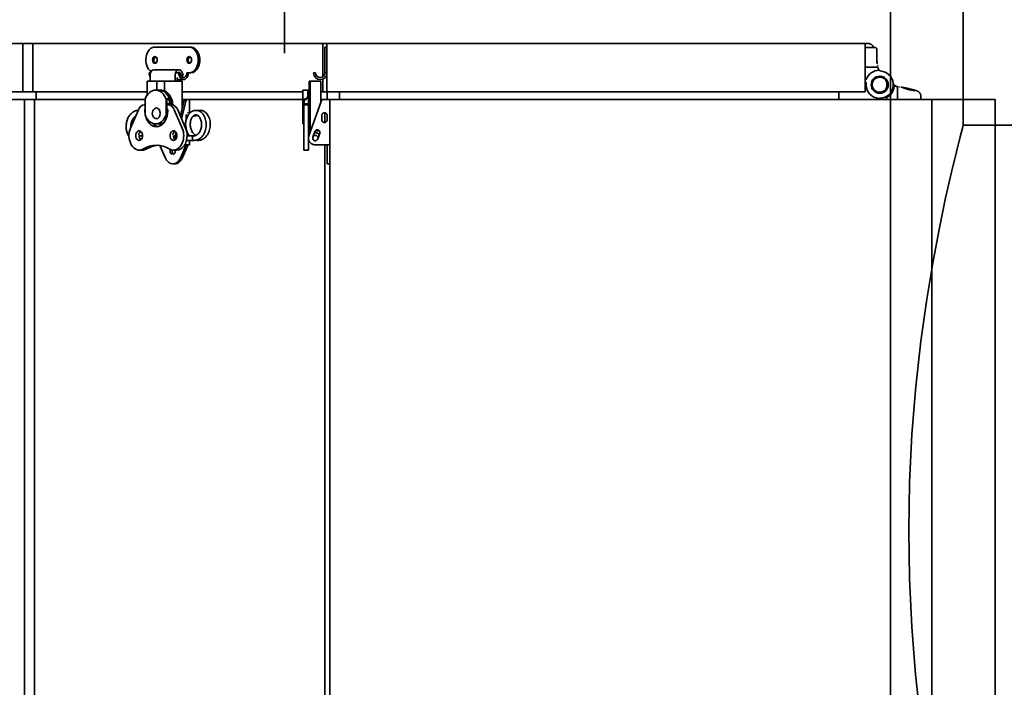
# Model space of a CAD drawing. Units: inches. Extents: x 721 to 1496, y 697 to 1287.
# Drawn here: x 937 to 956, y 973 to 985 of the extents above; entities that cross this region are included whole.
import ezdxf

# ---------------------------------------------------------------- set-up
doc = ezdxf.new("R2010")
doc.units = ezdxf.units.IN
doc.header["$LTSCALE"] = 15
doc.header["$MEASUREMENT"] = 0
doc.layers.add('Visible Edges(ANSI)', color=7, linetype='Continuous', lineweight=35)

msp = doc.modelspace()

# ---------------------------------------------------------------- linework, layer by layer
at = {"layer": 'Visible Edges(ANSI)'}
for p, q in [((942.228, 984.781), (942.228, 997.386)), ((953.968, 997.386), (953.968, 967.886)), ((955.37, 997.386), (955.37, 983.386)), ((965.221, 983.386), (955.37, 983.386))]:
    msp.add_line(p, q, dxfattribs=at)
at = {"layer": 'Visible Edges(ANSI)', "linetype": 'Continuous'}
for p, q in [((937.353, 984.969), (928.745, 984.969)), ((937.16, 984.031), (937.16, 984.969)), ((937.16, 984.969), (942.972, 984.969)), ((937.353, 984.031), (937.353, 984.969)), ((940.384, 984.899), (939.72, 984.899)), ((940.413, 984.899), (940.384, 984.899)), ((942.972, 984.324), (942.972, 984.969)), ((942.972, 984.969), (943.052, 984.969)), ((942.972, 984.969), (953.473, 984.969)), ((943.012, 984.899), (943.012, 984.399)), ((943.052, 984.899), (943.012, 984.899)), ((943.052, 984.031), (943.052, 984.969)), ((953.473, 984.969), (953.527, 984.969)), ((953.473, 984.031), (953.473, 984.969)), ((953.473, 984.888), (953.663, 984.888)), ((953.703, 984.848), (953.703, 984.599)), ((953.722, 984.512), (953.473, 984.512)), ((953.711, 984.578), (953.71, 984.58)), ((953.718, 984.538), (953.716, 984.547)), ((953.727, 984.486), (953.726, 984.487)), ((953.727, 984.486), (953.726, 984.487)), ((953.729, 984.479), (953.728, 984.482)), ((939.635, 984.399), (939.61, 984.399)), ((939.629, 984.359), (939.629, 984.237)), ((939.7, 984.459), (940.185, 984.459)), ((940.115, 984.237), (940.115, 984.359)), ((940.183, 984.399), (940.125, 984.399)), ((940.15, 984.237), (940.15, 984.31)), ((940.211, 984.399), (940.183, 984.399)), ((940.217, 984.381), (940.213, 984.381)), ((940.239, 984.325), (940.217, 984.381)), ((940.239, 984.325), (940.269, 984.349)), ((940.239, 984.325), (940.239, 984.325)), ((940.27, 984.35), (940.247, 984.408)), ((940.339, 984.399), (940.384, 984.399)), ((940.413, 984.399), (940.384, 984.399)), ((942.832, 984.399), (942.792, 984.399)), ((942.972, 984.031), (942.972, 984.279)), ((943.052, 984.399), (943.012, 984.399)), ((953.767, 984.334), (953.888, 984.265)), ((953.884, 984.275), (953.784, 984.332)), ((939.572, 984.237), (939.593, 984.237)), ((939.572, 983.971), (939.572, 984.237)), ((939.759, 984.237), (939.593, 984.237)), ((939.762, 984.237), (939.759, 984.237)), ((939.759, 984.237), (939.759, 984.064)), ((939.879, 984.237), (939.762, 984.237)), ((939.895, 984.237), (939.879, 984.237)), ((939.895, 984.237), (939.903, 984.237)), ((940.08, 984.237), (939.903, 984.237)), ((939.903, 984.053), (939.903, 984.237)), ((940.08, 984.237), (940.179, 984.237)), ((940.275, 984.269), (940.15, 984.269)), ((940.179, 984.237), (940.224, 984.237)), ((940.224, 984.237), (940.245, 984.237)), ((940.245, 983.694), (940.245, 984.237)), ((942.717, 984.237), (942.705, 984.237)), ((942.705, 984.237), (942.705, 984.056)), ((942.717, 984.237), (942.728, 984.237)), ((942.728, 984.237), (942.798, 984.237)), ((942.728, 984.237), (942.728, 983.252)), ((942.798, 984.237), (942.861, 984.237)), ((942.861, 984.237), (942.93, 984.237)), ((942.931, 984.236), (942.931, 983.824)), ((953.473, 984.272), (953.492, 984.272)), ((953.473, 984.209), (953.492, 984.209)), ((953.473, 984.169), (953.496, 984.125)), ((953.492, 984.209), (953.492, 984.169)), ((953.894, 984.26), (953.893, 984.259)), ((953.895, 984.252), (953.895, 984.087)), ((953.902, 984.091), (953.902, 984.248)), ((954.058, 984.141), (954.099, 984.135)), ((954.099, 984.135), (954.099, 983.886)), ((954.139, 984.128), (954.129, 984.13)), ((928.745, 984.031), (937.353, 984.031)), ((937.16, 984.031), (939.572, 984.031)), ((937.419, 983.886), (937.419, 984.031)), ((939.733, 984.064), (939.803, 984.064)), ((939.82, 984.067), (939.813, 984.067)), ((939.903, 984.053), (939.895, 984.053)), ((939.953, 983.881), (939.973, 983.895)), ((940.245, 984.031), (942.582, 984.031)), ((942.582, 983.889), (942.582, 984.064)), ((942.582, 984.064), (942.681, 984.064)), ((942.681, 983.954), (942.681, 984.064)), ((942.681, 984.031), (942.695, 984.031)), ((942.681, 984.028), (942.695, 984.028)), ((942.681, 983.954), (942.681, 983.939)), ((942.695, 984.067), (942.695, 983.778)), ((942.705, 984.067), (942.695, 984.067)), ((942.728, 984.053), (942.717, 984.053)), ((942.931, 984.031), (942.972, 984.031)), ((942.972, 984.031), (943.052, 984.031)), ((942.972, 984.031), (953.473, 984.031)), ((943.054, 983.886), (943.054, 984.031)), ((943.294, 983.886), (943.294, 984.031)), ((952.963, 983.886), (952.963, 984.031)), ((953.756, 983.906), (953.776, 983.906)), ((953.888, 984.074), (953.767, 984.004)), ((953.784, 984.006), (953.884, 984.064)), ((953.894, 984.079), (953.893, 984.08)), ((954.555, 983.886), (954.555, 983.94)), ((937.391, 983.886), (928.745, 983.886)), ((937.197, 967.886), (937.197, 983.886)), ((939.529, 983.886), (937.197, 983.886)), ((937.391, 967.886), (937.391, 983.886)), ((939.514, 983.778), (939.529, 983.778)), ((939.529, 983.585), (939.529, 983.889)), ((939.952, 983.889), (939.938, 983.889)), ((939.938, 983.889), (939.938, 983.585)), ((939.952, 983.585), (939.952, 983.889)), ((939.953, 983.881), (939.952, 983.88)), ((940.001, 983.797), (939.952, 983.797)), ((939.952, 983.778), (939.981, 983.778)), ((940.047, 983.778), (939.981, 983.778)), ((940.283, 983.846), (940.213, 983.567)), ((940.235, 983.515), (940.318, 983.846)), ((940.245, 983.886), (940.323, 983.886)), ((940.358, 983.886), (940.323, 983.886)), ((940.358, 983.886), (940.39, 983.886)), ((940.39, 983.632), (940.39, 983.886)), ((942.582, 983.886), (940.39, 983.886)), ((942.602, 983.889), (942.582, 983.889)), ((942.582, 983.889), (942.582, 983.585)), ((942.602, 983.778), (942.602, 983.889)), ((942.602, 983.686), (942.602, 983.778)), ((942.695, 983.778), (942.602, 983.778)), ((942.613, 983.889), (942.613, 983.889)), ((942.613, 983.816), (942.613, 983.875)), ((942.613, 983.816), (942.613, 983.797)), ((942.613, 983.782), (942.613, 983.797)), ((942.695, 983.797), (942.613, 983.797)), ((942.613, 983.782), (942.613, 983.778)), ((942.695, 983.686), (942.695, 983.778)), ((942.702, 983.178), (942.939, 983.846)), ((942.996, 983.886), (942.931, 983.886)), ((942.996, 983.886), (943.106, 983.886)), ((954.765, 983.886), (943.025, 983.886)), ((943.106, 983.886), (943.106, 967.886)), ((954.765, 967.886), (954.765, 983.886)), ((954.765, 983.886), (955.991, 983.886)), ((955.991, 983.886), (955.991, 967.886)), ((939.246, 983.33), (939.399, 983.686)), ((939.529, 983.688), (939.527, 983.688)), ((939.938, 983.585), (939.952, 983.585)), ((939.968, 983.688), (939.952, 983.688)), ((939.952, 983.677), (939.968, 983.677)), ((939.952, 983.594), (939.953, 983.593)), ((939.961, 983.588), (939.953, 983.593)), ((940.096, 983.686), (940.249, 983.33)), ((940.162, 983.686), (940.315, 983.33)), ((940.326, 983.573), (940.326, 983.495)), ((940.337, 983.528), (940.326, 983.526)), ((940.413, 983.638), (940.354, 983.624)), ((940.545, 983.575), (940.456, 983.555)), ((940.557, 983.67), (940.551, 983.668)), ((942.582, 983.41), (942.582, 983.585)), ((942.582, 983.585), (942.602, 983.585)), ((942.602, 983.686), (942.602, 983.33)), ((942.695, 983.686), (942.695, 983.33)), ((942.951, 983.573), (942.951, 983.491)), ((943.01, 983.625), (943.01, 983.439)), ((943.056, 983.573), (943.056, 983.491)), ((939.733, 983.41), (939.803, 983.41)), ((939.837, 983.407), (939.813, 983.407)), ((942.582, 983.41), (942.602, 983.41)), ((942.602, 983.184), (942.602, 983.33)), ((942.728, 983.407), (942.695, 983.407)), ((942.695, 983.184), (942.695, 983.33)), ((939.426, 983.181), (939.415, 983.184)), ((939.415, 983.181), (939.482, 983.181)), ((940.131, 983.242), (940.115, 983.178)), ((940.476, 983.181), (940.343, 983.181)), ((940.477, 983.181), (940.476, 983.181)), ((942.602, 982.903), (942.602, 983.184)), ((942.695, 982.903), (942.695, 983.184)), ((942.817, 983.263), (942.777, 983.152)), ((942.778, 983.136), (942.778, 983.153)), ((942.795, 983.2), (942.795, 983.187)), ((942.795, 983.187), (942.83, 983.187)), ((942.83, 983.237), (942.808, 983.237)), ((942.861, 983.277), (942.825, 983.277)), ((942.861, 983.277), (942.903, 983.277)), ((942.872, 983.118), (942.911, 983.229)), ((939.916, 982.759), (939.824, 982.98)), ((940.312, 982.98), (940.22, 982.759)), ((940.256, 982.759), (940.348, 982.98)), ((940.358, 983.005), (940.298, 983.005)), ((940.476, 983.091), (940.332, 983.091)), ((940.39, 983.005), (940.358, 983.005)), ((940.39, 983.005), (940.39, 983.091)), ((940.476, 983.091), (940.477, 983.091)), ((942.996, 983.005), (942.825, 983.005)), ((943.102, 983.005), (942.996, 983.005)), ((943.01, 983.005), (943.01, 967.886)), ((943.056, 982.98), (943.056, 982.996)), ((943.056, 982.98), (943.056, 982.759)), ((939.416, 982.903), (939.482, 982.903)), ((939.485, 982.92), (939.55, 982.92)), ((940.079, 982.903), (940.145, 982.903)), ((942.602, 982.903), (942.695, 982.903)), ((943.056, 982.636), (943.056, 982.759)), ((940.103, 982.636), (940.068, 982.636)), ((943.106, 982.636), (943.056, 982.636))]:
    msp.add_line(p, q, dxfattribs=at)
at = {"layer": 'Visible Edges(ANSI)', "linetype": 'Continuous', "flags": 128}
for points in [[(953.639, 984.888), (953.631, 984.905), (953.622, 984.921), (953.61, 984.935), (953.595, 984.946), (953.58, 984.956), (953.563, 984.963), (953.545, 984.967), (953.527, 984.969)], [(953.663, 984.888), (953.665, 984.888), (953.667, 984.888), (953.669, 984.888), (953.672, 984.887), (953.674, 984.887), (953.677, 984.886), (953.679, 984.885), (953.682, 984.883), (953.684, 984.882), (953.686, 984.88), (953.689, 984.879), (953.691, 984.877), (953.693, 984.874), (953.695, 984.872), (953.696, 984.87), (953.698, 984.867), (953.699, 984.865), (953.7, 984.862), (953.701, 984.86), (953.702, 984.858), (953.702, 984.855), (953.702, 984.853), (953.703, 984.85), (953.703, 984.848)], [(953.663, 984.888), (953.663, 984.888), (953.663, 984.888), (953.664, 984.888), (953.664, 984.888), (953.664, 984.888), (953.665, 984.888), (953.665, 984.888), (953.665, 984.888), (953.666, 984.888), (953.666, 984.888), (953.666, 984.888), (953.666, 984.888), (953.667, 984.888), (953.667, 984.888), (953.667, 984.888), (953.668, 984.888), (953.668, 984.888), (953.668, 984.888), (953.669, 984.888), (953.669, 984.888), (953.669, 984.888), (953.67, 984.888), (953.67, 984.888), (953.67, 984.887)], [(953.685, 984.881), (953.686, 984.88), (953.688, 984.879), (953.689, 984.878), (953.691, 984.877), (953.692, 984.876), (953.693, 984.874), (953.694, 984.873), (953.695, 984.872), (953.696, 984.87), (953.697, 984.869), (953.698, 984.867), (953.699, 984.866), (953.699, 984.864), (953.7, 984.863), (953.7, 984.861), (953.701, 984.86), (953.701, 984.858), (953.702, 984.857), (953.702, 984.855), (953.702, 984.854), (953.702, 984.852), (953.703, 984.851), (953.703, 984.85), (953.703, 984.848)], [(953.71, 984.58), (953.71, 984.581), (953.71, 984.583), (953.709, 984.585), (953.709, 984.586), (953.709, 984.588), (953.709, 984.59), (953.708, 984.591), (953.708, 984.593), (953.708, 984.595), (953.707, 984.596), (953.707, 984.598), (953.707, 984.6), (953.706, 984.602), (953.706, 984.603), (953.706, 984.605), (953.705, 984.607), (953.705, 984.609), (953.705, 984.61), (953.704, 984.612), (953.704, 984.614), (953.704, 984.616), (953.703, 984.617), (953.703, 984.619), (953.703, 984.621)], [(953.703, 984.611), (953.703, 984.609), (953.703, 984.608), (953.704, 984.607), (953.704, 984.605), (953.705, 984.604), (953.705, 984.602), (953.705, 984.601), (953.706, 984.6), (953.706, 984.598), (953.706, 984.597), (953.707, 984.596), (953.707, 984.594), (953.708, 984.593), (953.708, 984.591), (953.708, 984.59), (953.708, 984.589), (953.709, 984.587), (953.709, 984.586), (953.709, 984.585), (953.71, 984.583), (953.71, 984.582), (953.71, 984.581), (953.71, 984.579), (953.711, 984.578)], [(942.931, 984.236), (942.931, 984.236), (942.931, 984.236), (942.931, 984.236), (942.931, 984.236), (942.931, 984.236), (942.931, 984.236), (942.931, 984.236), (942.931, 984.236), (942.931, 984.236), (942.931, 984.236), (942.931, 984.237), (942.931, 984.237), (942.931, 984.237), (942.931, 984.237), (942.931, 984.237), (942.931, 984.237), (942.931, 984.237), (942.93, 984.237), (942.93, 984.237), (942.93, 984.237), (942.93, 984.237), (942.93, 984.237), (942.93, 984.237), (942.93, 984.237)], [(953.893, 984.259), (953.893, 984.259), (953.893, 984.26), (953.893, 984.26), (953.893, 984.26), (953.892, 984.26), (953.892, 984.26), (953.892, 984.261), (953.892, 984.261), (953.892, 984.261), (953.892, 984.261), (953.891, 984.261), (953.891, 984.262), (953.891, 984.262), (953.89, 984.262), (953.89, 984.263), (953.89, 984.263), (953.89, 984.263), (953.889, 984.263), (953.889, 984.264), (953.889, 984.264), (953.888, 984.264), (953.888, 984.264), (953.888, 984.264), (953.888, 984.265)], [(953.895, 984.252), (953.895, 984.252), (953.895, 984.252), (953.895, 984.253), (953.895, 984.253), (953.895, 984.253), (953.895, 984.254), (953.895, 984.254), (953.895, 984.254), (953.895, 984.255), (953.895, 984.255), (953.894, 984.256), (953.894, 984.256), (953.894, 984.256), (953.894, 984.257), (953.894, 984.257), (953.894, 984.257), (953.894, 984.258), (953.894, 984.258), (953.894, 984.258), (953.894, 984.258), (953.893, 984.259), (953.893, 984.259), (953.893, 984.259), (953.893, 984.259)], [(953.893, 984.08), (953.893, 984.08), (953.893, 984.08), (953.893, 984.08), (953.894, 984.08), (953.894, 984.081), (953.894, 984.081), (953.894, 984.081), (953.894, 984.081), (953.894, 984.082), (953.894, 984.082), (953.894, 984.082), (953.894, 984.083), (953.894, 984.083), (953.895, 984.084), (953.895, 984.084), (953.895, 984.084), (953.895, 984.085), (953.895, 984.085), (953.895, 984.085), (953.895, 984.086), (953.895, 984.086), (953.895, 984.086), (953.895, 984.087), (953.895, 984.087)], [(954.162, 984.124), (954.169, 984.123), (954.176, 984.121), (954.183, 984.12), (954.19, 984.118), (954.198, 984.115), (954.205, 984.113), (954.212, 984.11), (954.22, 984.108), (954.228, 984.105), (954.235, 984.102), (954.243, 984.099), (954.251, 984.096), (954.258, 984.094), (954.266, 984.091), (954.274, 984.088), (954.282, 984.086), (954.289, 984.083), (954.297, 984.081), (954.305, 984.079), (954.312, 984.077), (954.32, 984.075), (954.327, 984.073), (954.335, 984.072), (954.342, 984.071)], [(954.413, 984.069), (954.407, 984.071), (954.4, 984.072), (954.393, 984.074), (954.385, 984.076), (954.377, 984.078), (954.368, 984.081), (954.359, 984.083), (954.348, 984.085), (954.338, 984.088), (954.327, 984.091), (954.315, 984.093), (954.304, 984.096), (954.292, 984.099), (954.28, 984.101), (954.268, 984.104), (954.256, 984.106), (954.244, 984.109), (954.232, 984.111), (954.22, 984.113), (954.209, 984.116), (954.197, 984.118), (954.185, 984.12), (954.174, 984.122), (954.163, 984.124)], [(939.879, 984.056), (939.879, 984.056), (939.88, 984.056), (939.88, 984.056), (939.881, 984.056), (939.882, 984.055), (939.882, 984.055), (939.883, 984.055), (939.884, 984.055), (939.884, 984.055), (939.885, 984.055), (939.886, 984.054), (939.887, 984.054), (939.887, 984.054), (939.888, 984.054), (939.889, 984.054), (939.89, 984.054), (939.89, 984.054), (939.891, 984.054), (939.892, 984.053), (939.892, 984.053), (939.893, 984.053), (939.894, 984.053), (939.894, 984.053), (939.895, 984.053)], [(939.976, 983.954), (939.978, 983.95), (939.98, 983.946), (939.982, 983.942), (939.983, 983.938), (939.984, 983.934), (939.985, 983.93), (939.986, 983.927), (939.986, 983.923), (939.986, 983.919), (939.985, 983.916), (939.984, 983.912), (939.983, 983.909), (939.982, 983.906), (939.98, 983.903), (939.979, 983.901), (939.976, 983.898), (939.974, 983.896), (939.971, 983.894), (939.969, 983.892), (939.966, 983.891), (939.963, 983.89), (939.959, 983.889), (939.956, 983.889), (939.952, 983.889)], [(942.681, 983.954), (942.681, 983.95), (942.68, 983.946), (942.679, 983.942), (942.678, 983.938), (942.677, 983.934), (942.675, 983.93), (942.673, 983.927), (942.671, 983.923), (942.668, 983.919), (942.665, 983.916), (942.662, 983.912), (942.658, 983.909), (942.654, 983.906), (942.65, 983.903), (942.646, 983.901), (942.642, 983.898), (942.637, 983.896), (942.632, 983.894), (942.628, 983.892), (942.623, 983.891), (942.618, 983.89), (942.613, 983.889), (942.607, 983.889), (942.602, 983.889)], [(942.681, 983.939), (942.681, 983.935), (942.68, 983.931), (942.679, 983.927), (942.678, 983.923), (942.677, 983.92), (942.675, 983.916), (942.673, 983.912), (942.671, 983.908), (942.668, 983.905), (942.665, 983.901), (942.662, 983.898), (942.658, 983.894), (942.654, 983.891), (942.65, 983.889), (942.646, 983.886), (942.642, 983.884), (942.637, 983.881), (942.633, 983.879), (942.628, 983.878), (942.623, 983.877), (942.618, 983.875), (942.612, 983.875), (942.607, 983.874), (942.602, 983.874)], [(942.705, 984.056), (942.705, 984.056), (942.705, 984.056), (942.705, 984.056), (942.705, 984.056), (942.706, 984.055), (942.706, 984.055), (942.706, 984.055), (942.707, 984.055), (942.707, 984.055), (942.707, 984.055), (942.708, 984.054), (942.708, 984.054), (942.709, 984.054), (942.71, 984.054), (942.71, 984.054), (942.711, 984.054), (942.711, 984.054), (942.712, 984.054), (942.713, 984.053), (942.714, 984.053), (942.714, 984.053), (942.715, 984.053), (942.716, 984.053), (942.717, 984.053)], [(953.888, 984.074), (953.888, 984.074), (953.888, 984.074), (953.888, 984.075), (953.889, 984.075), (953.889, 984.075), (953.889, 984.075), (953.89, 984.076), (953.89, 984.076), (953.89, 984.076), (953.89, 984.076), (953.891, 984.077), (953.891, 984.077), (953.891, 984.077), (953.892, 984.078), (953.892, 984.078), (953.892, 984.078), (953.892, 984.078), (953.892, 984.078), (953.892, 984.079), (953.893, 984.079), (953.893, 984.079), (953.893, 984.079), (953.893, 984.079), (953.893, 984.08)], [(954.342, 984.071), (954.347, 984.07), (954.352, 984.069), (954.358, 984.068), (954.363, 984.068), (954.367, 984.067), (954.372, 984.066), (954.377, 984.065), (954.381, 984.065), (954.385, 984.064), (954.39, 984.063), (954.393, 984.063), (954.397, 984.062), (954.401, 984.061), (954.404, 984.061), (954.408, 984.06), (954.411, 984.06), (954.413, 984.059), (954.416, 984.059), (954.418, 984.058), (954.421, 984.058), (954.423, 984.058), (954.425, 984.057), (954.426, 984.057), (954.428, 984.057)], [(954.47, 984.053), (954.469, 984.054), (954.468, 984.054), (954.467, 984.054), (954.466, 984.054), (954.465, 984.055), (954.463, 984.055), (954.462, 984.056), (954.46, 984.056), (954.458, 984.057), (954.456, 984.057), (954.454, 984.058), (954.452, 984.059), (954.449, 984.059), (954.447, 984.06), (954.444, 984.061), (954.441, 984.061), (954.438, 984.062), (954.435, 984.063), (954.432, 984.064), (954.428, 984.065), (954.425, 984.066), (954.421, 984.067), (954.417, 984.068), (954.413, 984.069)], [(954.431, 984.058), (954.431, 984.059), (954.431, 984.059), (954.431, 984.059), (954.431, 984.06), (954.43, 984.06), (954.43, 984.061), (954.43, 984.061), (954.429, 984.061), (954.429, 984.062), (954.428, 984.062), (954.427, 984.063), (954.427, 984.063), (954.426, 984.064), (954.425, 984.064), (954.424, 984.065), (954.423, 984.065), (954.422, 984.066), (954.421, 984.066), (954.42, 984.067), (954.419, 984.067), (954.417, 984.068), (954.416, 984.068), (954.414, 984.069), (954.413, 984.069)], [(954.428, 984.057), (954.428, 984.057), (954.428, 984.057), (954.428, 984.057), (954.429, 984.057), (954.429, 984.057), (954.429, 984.057), (954.429, 984.057), (954.43, 984.057), (954.43, 984.057), (954.43, 984.057), (954.43, 984.057), (954.43, 984.057), (954.431, 984.057), (954.431, 984.057), (954.431, 984.057), (954.431, 984.057), (954.431, 984.057), (954.431, 984.057), (954.431, 984.058), (954.431, 984.058), (954.431, 984.058), (954.431, 984.058), (954.431, 984.058), (954.431, 984.058)], [(954.431, 984.057), (954.431, 984.057), (954.43, 984.057), (954.43, 984.057), (954.43, 984.057), (954.43, 984.057), (954.43, 984.057), (954.43, 984.057), (954.43, 984.057), (954.43, 984.057), (954.43, 984.057), (954.429, 984.057), (954.429, 984.057), (954.429, 984.057), (954.429, 984.057), (954.429, 984.057), (954.429, 984.057), (954.429, 984.057), (954.429, 984.057), (954.428, 984.057), (954.428, 984.057), (954.428, 984.057), (954.428, 984.057), (954.428, 984.057), (954.428, 984.057)], [(954.555, 983.94), (954.555, 983.946), (954.555, 983.953), (954.554, 983.959), (954.553, 983.965), (954.551, 983.971), (954.549, 983.977), (954.547, 983.983), (954.545, 983.989), (954.542, 983.995), (954.539, 984), (954.535, 984.006), (954.531, 984.011), (954.527, 984.016), (954.523, 984.021), (954.519, 984.025), (954.514, 984.03), (954.509, 984.034), (954.504, 984.037), (954.499, 984.041), (954.493, 984.044), (954.488, 984.047), (954.482, 984.049), (954.476, 984.052), (954.47, 984.053)], [(940.323, 983.886), (940.32, 983.886), (940.318, 983.886), (940.316, 983.885), (940.314, 983.885), (940.312, 983.884), (940.31, 983.883), (940.308, 983.882), (940.306, 983.881), (940.304, 983.88), (940.302, 983.878), (940.3, 983.877), (940.298, 983.875), (940.296, 983.873), (940.295, 983.871), (940.293, 983.869), (940.292, 983.867), (940.29, 983.865), (940.289, 983.862), (940.288, 983.86), (940.286, 983.857), (940.285, 983.854), (940.284, 983.852), (940.283, 983.849), (940.283, 983.846)], [(940.318, 983.846), (940.319, 983.849), (940.32, 983.852), (940.321, 983.854), (940.322, 983.857), (940.323, 983.86), (940.324, 983.862), (940.326, 983.865), (940.327, 983.867), (940.329, 983.869), (940.33, 983.871), (940.332, 983.873), (940.334, 983.875), (940.335, 983.877), (940.337, 983.878), (940.339, 983.88), (940.341, 983.881), (940.343, 983.882), (940.345, 983.883), (940.347, 983.884), (940.349, 983.885), (940.351, 983.885), (940.354, 983.886), (940.356, 983.886), (940.358, 983.886)], [(942.602, 983.874), (942.603, 983.874), (942.603, 983.874), (942.603, 983.874), (942.604, 983.874), (942.604, 983.874), (942.605, 983.874), (942.605, 983.874), (942.606, 983.874), (942.606, 983.874), (942.607, 983.874), (942.607, 983.874), (942.608, 983.874), (942.608, 983.874), (942.609, 983.874), (942.609, 983.874), (942.609, 983.874), (942.61, 983.874), (942.61, 983.874), (942.611, 983.875), (942.611, 983.875), (942.612, 983.875), (942.612, 983.875), (942.613, 983.875), (942.613, 983.875)], [(942.939, 983.846), (942.94, 983.849), (942.941, 983.852), (942.943, 983.854), (942.944, 983.857), (942.946, 983.86), (942.948, 983.862), (942.95, 983.865), (942.952, 983.867), (942.954, 983.869), (942.956, 983.871), (942.959, 983.873), (942.961, 983.875), (942.964, 983.877), (942.966, 983.878), (942.969, 983.88), (942.972, 983.881), (942.975, 983.882), (942.977, 983.883), (942.98, 983.884), (942.983, 983.885), (942.986, 983.885), (942.989, 983.886), (942.993, 983.886), (942.996, 983.886)], [(942.939, 983.846), (942.94, 983.849), (942.941, 983.852), (942.943, 983.854), (942.944, 983.857), (942.946, 983.86), (942.948, 983.862), (942.95, 983.865), (942.952, 983.867), (942.954, 983.869), (942.956, 983.871), (942.959, 983.873), (942.961, 983.875), (942.964, 983.877), (942.966, 983.878), (942.969, 983.88), (942.972, 983.881), (942.975, 983.882), (942.977, 983.883), (942.98, 983.884), (942.983, 983.885), (942.986, 983.885), (942.989, 983.886), (942.993, 983.886), (942.996, 983.886)], [(939.393, 983.672), (939.375, 983.67), (939.358, 983.667), (939.341, 983.661), (939.324, 983.655), (939.308, 983.647), (939.293, 983.637), (939.278, 983.627), (939.264, 983.614), (939.25, 983.601), (939.238, 983.587), (939.226, 983.571), (939.215, 983.555), (939.205, 983.538), (939.196, 983.519), (939.188, 983.501), (939.181, 983.481), (939.175, 983.461), (939.171, 983.441), (939.167, 983.42), (939.164, 983.4), (939.163, 983.379), (939.162, 983.358), (939.163, 983.337), (939.165, 983.317), (939.168, 983.296), (939.172, 983.277), (939.177, 983.257), (939.183, 983.239), (939.19, 983.221), (939.198, 983.204), (939.207, 983.188), (939.217, 983.172)], [(939.253, 983.345), (939.252, 983.362), (939.253, 983.379), (939.254, 983.396), (939.257, 983.413), (939.26, 983.43), (939.264, 983.446), (939.27, 983.462), (939.276, 983.477), (939.283, 983.491), (939.29, 983.505), (939.298, 983.518), (939.307, 983.53), (939.317, 983.54), (939.326, 983.55), (939.336, 983.558), (939.347, 983.565)], [(939.952, 983.585), (939.952, 983.585), (939.953, 983.585), (939.953, 983.585), (939.953, 983.585), (939.954, 983.585), (939.954, 983.585), (939.954, 983.585), (939.955, 983.585), (939.955, 983.585), (939.955, 983.585), (939.956, 983.585), (939.956, 983.585), (939.956, 983.585), (939.957, 983.585), (939.957, 983.585), (939.957, 983.585), (939.958, 983.585), (939.958, 983.585), (939.958, 983.585), (939.959, 983.585), (939.959, 983.585), (939.959, 983.584), (939.96, 983.584), (939.96, 983.584)], [(940.512, 983.673), (940.496, 983.672), (940.48, 983.669), (940.464, 983.665), (940.449, 983.659), (940.434, 983.652), (940.42, 983.643), (940.407, 983.632), (940.394, 983.62), (940.382, 983.608), (940.371, 983.594), (940.361, 983.578), (940.352, 983.562), (940.344, 983.546), (940.336, 983.528), (940.33, 983.509), (940.325, 983.49), (940.321, 983.471), (940.318, 983.451), (940.315, 983.43), (940.314, 983.41), (940.315, 983.389), (940.316, 983.368), (940.318, 983.348), (940.322, 983.327), (940.326, 983.307), (940.332, 983.287), (940.338, 983.267), (940.346, 983.249), (940.354, 983.23), (940.364, 983.213), (940.375, 983.197), (940.386, 983.181)], [(940.328, 983.587), (940.327, 983.587), (940.327, 983.586), (940.327, 983.586), (940.327, 983.585), (940.327, 983.584), (940.327, 983.584), (940.327, 983.583), (940.327, 983.583), (940.327, 983.582), (940.327, 983.581), (940.327, 983.581), (940.327, 983.58), (940.326, 983.58), (940.326, 983.579), (940.326, 983.578), (940.326, 983.578), (940.326, 983.577), (940.326, 983.577), (940.326, 983.576), (940.326, 983.575), (940.326, 983.575), (940.326, 983.574), (940.326, 983.574), (940.326, 983.573)], [(940.516, 983.189), (940.504, 983.195), (940.493, 983.202), (940.482, 983.211), (940.471, 983.221), (940.46, 983.232), (940.451, 983.245), (940.442, 983.259), (940.433, 983.274), (940.426, 983.29), (940.42, 983.307), (940.414, 983.324), (940.41, 983.342), (940.407, 983.361), (940.405, 983.379), (940.404, 983.398), (940.405, 983.417), (940.406, 983.435), (940.409, 983.453), (940.412, 983.47), (940.417, 983.486), (940.423, 983.501), (940.429, 983.516), (940.436, 983.529), (940.444, 983.541), (940.452, 983.551), (940.461, 983.56), (940.47, 983.567), (940.478, 983.573), (940.487, 983.578), (940.496, 983.581), (940.504, 983.583), (940.512, 983.583)], [(940.477, 983.091), (940.501, 983.093), (940.524, 983.097), (940.546, 983.105), (940.568, 983.115), (940.588, 983.127), (940.608, 983.142), (940.626, 983.16), (940.643, 983.179), (940.658, 983.2), (940.671, 983.223), (940.683, 983.247), (940.693, 983.273), (940.701, 983.299), (940.707, 983.326), (940.711, 983.354), (940.713, 983.382), (940.714, 983.409), (940.712, 983.437), (940.708, 983.464), (940.702, 983.491), (940.695, 983.516), (940.685, 983.541), (940.674, 983.563), (940.662, 983.585), (940.647, 983.604), (940.631, 983.622), (940.614, 983.637), (940.595, 983.65), (940.575, 983.66), (940.555, 983.667), (940.533, 983.672), (940.512, 983.673)], [(940.512, 983.583), (940.522, 983.583), (940.531, 983.581), (940.541, 983.577), (940.551, 983.571), (940.561, 983.564), (940.57, 983.555), (940.58, 983.545), (940.589, 983.532), (940.597, 983.518), (940.604, 983.502), (940.611, 983.485), (940.616, 983.466), (940.62, 983.447), (940.622, 983.428), (940.624, 983.407), (940.624, 983.387), (940.622, 983.366), (940.619, 983.346), (940.615, 983.325), (940.609, 983.306), (940.602, 983.287), (940.594, 983.27), (940.585, 983.253), (940.575, 983.238), (940.564, 983.225), (940.552, 983.213), (940.54, 983.203), (940.528, 983.195), (940.515, 983.189), (940.502, 983.185), (940.489, 983.182), (940.477, 983.181)], [(940.556, 983.092), (940.579, 983.093), (940.602, 983.098), (940.625, 983.105), (940.647, 983.115), (940.667, 983.128), (940.687, 983.143), (940.705, 983.16), (940.721, 983.18), (940.737, 983.201), (940.75, 983.223), (940.762, 983.248), (940.772, 983.273), (940.78, 983.3), (940.786, 983.327), (940.79, 983.354), (940.792, 983.382), (940.792, 983.41), (940.791, 983.438), (940.787, 983.465), (940.781, 983.491), (940.774, 983.517), (940.764, 983.541), (940.753, 983.564), (940.74, 983.585), (940.726, 983.605), (940.71, 983.622), (940.693, 983.638), (940.674, 983.65), (940.654, 983.661), (940.633, 983.668), (940.612, 983.673), (940.591, 983.674)], [(940.591, 983.674), (940.573, 983.673), (940.557, 983.67)], [(942.996, 983.625), (942.993, 983.624), (942.99, 983.624), (942.987, 983.623), (942.984, 983.622), (942.981, 983.621), (942.978, 983.619), (942.975, 983.617), (942.973, 983.616), (942.97, 983.614), (942.968, 983.612), (942.965, 983.609), (942.963, 983.607), (942.961, 983.604), (942.959, 983.602), (942.958, 983.599), (942.956, 983.596), (942.955, 983.593), (942.954, 983.59), (942.953, 983.588), (942.952, 983.585), (942.951, 983.582), (942.951, 983.579), (942.951, 983.576), (942.951, 983.573)], [(943.056, 983.573), (943.055, 983.577), (943.055, 983.58), (943.054, 983.584), (943.053, 983.588), (943.052, 983.592), (943.051, 983.595), (943.049, 983.598), (943.047, 983.601), (943.045, 983.604), (943.043, 983.607), (943.04, 983.61), (943.038, 983.613), (943.035, 983.615), (943.032, 983.617), (943.029, 983.619), (943.025, 983.621), (943.022, 983.622), (943.018, 983.623), (943.015, 983.624), (943.011, 983.625), (943.007, 983.625), (943.003, 983.625), (942.999, 983.625), (942.996, 983.625)], [(943.019, 983.623), (943.019, 983.623), (943.019, 983.623), (943.018, 983.623), (943.018, 983.623), (943.017, 983.623), (943.017, 983.623), (943.017, 983.624), (943.016, 983.624), (943.016, 983.624), (943.015, 983.624), (943.015, 983.624), (943.015, 983.624), (943.014, 983.624), (943.014, 983.624), (943.013, 983.624), (943.013, 983.624), (943.013, 983.624), (943.012, 983.625), (943.012, 983.625), (943.011, 983.625), (943.011, 983.625), (943.011, 983.625), (943.01, 983.625), (943.01, 983.625)], [(943.042, 983.608), (943.042, 983.608), (943.042, 983.608), (943.042, 983.609), (943.041, 983.609), (943.041, 983.609), (943.041, 983.609), (943.041, 983.609), (943.04, 983.61), (943.04, 983.61), (943.04, 983.61), (943.04, 983.61), (943.039, 983.611), (943.039, 983.611), (943.039, 983.611), (943.039, 983.611), (943.038, 983.612), (943.038, 983.612), (943.038, 983.612), (943.038, 983.612), (943.037, 983.613), (943.037, 983.613), (943.037, 983.613), (943.037, 983.613), (943.036, 983.614)], [(943.056, 983.573), (943.056, 983.574), (943.056, 983.574), (943.056, 983.575), (943.056, 983.576), (943.055, 983.577), (943.055, 983.578), (943.055, 983.578), (943.055, 983.579), (943.055, 983.58), (943.055, 983.581), (943.055, 983.582), (943.055, 983.582), (943.055, 983.583), (943.055, 983.584), (943.054, 983.585), (943.054, 983.586), (943.054, 983.586), (943.054, 983.587), (943.054, 983.588), (943.053, 983.589), (943.053, 983.59), (943.053, 983.591), (943.052, 983.592), (943.052, 983.592)], [(942.951, 983.491), (942.951, 983.488), (942.951, 983.485), (942.951, 983.482), (942.952, 983.479), (942.953, 983.476), (942.954, 983.474), (942.955, 983.471), (942.956, 983.468), (942.958, 983.465), (942.959, 983.462), (942.961, 983.459), (942.963, 983.457), (942.965, 983.455), (942.968, 983.452), (942.97, 983.45), (942.973, 983.448), (942.975, 983.446), (942.978, 983.445), (942.981, 983.443), (942.984, 983.442), (942.987, 983.441), (942.99, 983.44), (942.993, 983.439), (942.996, 983.439)], [(942.951, 983.491), (942.951, 983.488), (942.951, 983.485), (942.951, 983.482), (942.952, 983.479), (942.953, 983.476), (942.954, 983.474), (942.955, 983.471), (942.956, 983.468), (942.958, 983.465), (942.959, 983.462), (942.961, 983.459), (942.963, 983.457), (942.965, 983.455), (942.968, 983.452), (942.97, 983.45), (942.973, 983.448), (942.975, 983.446), (942.978, 983.445), (942.981, 983.443), (942.984, 983.442), (942.987, 983.441), (942.99, 983.44), (942.993, 983.439), (942.996, 983.439)], [(942.996, 983.439), (942.996, 983.439), (942.996, 983.439), (942.997, 983.439), (942.997, 983.439), (942.997, 983.439), (942.997, 983.439), (942.998, 983.439), (942.998, 983.439), (942.998, 983.439), (942.999, 983.439), (942.999, 983.439), (942.999, 983.439), (943, 983.439), (943, 983.439), (943, 983.438), (943.001, 983.438), (943.001, 983.438), (943.001, 983.438), (943.002, 983.438), (943.002, 983.438), (943.002, 983.438), (943.002, 983.438), (943.003, 983.438), (943.003, 983.438)], [(942.996, 983.439), (942.996, 983.439), (942.996, 983.439), (942.997, 983.439), (942.997, 983.439), (942.997, 983.439), (942.997, 983.439), (942.998, 983.439), (942.998, 983.439), (942.998, 983.439), (942.999, 983.439), (942.999, 983.439), (942.999, 983.439), (943, 983.439), (943, 983.438), (943, 983.438), (943.001, 983.438), (943.001, 983.438), (943.001, 983.438), (943.002, 983.438), (943.002, 983.438), (943.002, 983.438), (943.002, 983.438), (943.003, 983.438), (943.003, 983.438)], [(943.003, 983.438), (943.007, 983.439), (943.01, 983.439), (943.014, 983.439), (943.017, 983.44), (943.02, 983.441), (943.023, 983.443), (943.027, 983.444), (943.03, 983.446), (943.032, 983.447), (943.035, 983.449), (943.038, 983.451), (943.04, 983.454), (943.043, 983.456), (943.045, 983.459), (943.047, 983.462), (943.048, 983.464), (943.05, 983.467), (943.051, 983.471), (943.053, 983.474), (943.054, 983.477), (943.055, 983.481), (943.055, 983.484), (943.055, 983.487), (943.056, 983.491)], [(943.003, 983.438), (943.005, 983.438), (943.007, 983.439), (943.009, 983.439), (943.012, 983.439), (943.014, 983.44), (943.016, 983.44), (943.018, 983.441), (943.02, 983.441), (943.022, 983.442), (943.024, 983.443), (943.026, 983.444), (943.028, 983.445), (943.03, 983.446), (943.032, 983.447), (943.034, 983.448), (943.036, 983.45), (943.037, 983.451), (943.039, 983.453), (943.041, 983.454), (943.042, 983.456), (943.043, 983.457), (943.044, 983.458), (943.045, 983.46), (943.046, 983.461)], [(943.055, 983.482), (943.055, 983.482), (943.055, 983.483), (943.055, 983.483), (943.055, 983.483), (943.055, 983.483), (943.055, 983.484), (943.055, 983.484), (943.055, 983.484), (943.055, 983.484), (943.055, 983.485), (943.055, 983.485), (943.055, 983.485), (943.055, 983.485), (943.055, 983.486), (943.055, 983.486), (943.055, 983.486), (943.055, 983.486), (943.055, 983.487), (943.055, 983.487), (943.055, 983.487), (943.056, 983.487), (943.056, 983.488), (943.056, 983.488), (943.056, 983.488)], [(939.481, 983.195), (939.474, 983.19), (939.466, 983.186), (939.459, 983.183), (939.451, 983.181)], [(940.115, 983.178), (940.115, 983.177), (940.114, 983.175), (940.114, 983.173), (940.113, 983.171), (940.113, 983.17), (940.113, 983.168), (940.112, 983.166), (940.112, 983.164), (940.112, 983.162), (940.112, 983.161), (940.111, 983.159), (940.111, 983.157), (940.111, 983.155), (940.111, 983.153), (940.111, 983.152), (940.11, 983.15), (940.11, 983.148), (940.11, 983.146), (940.11, 983.144), (940.11, 983.142), (940.11, 983.14), (940.11, 983.139), (940.11, 983.137), (940.11, 983.135)], [(940.11, 983.135), (940.11, 983.134), (940.11, 983.132), (940.11, 983.131), (940.11, 983.13), (940.11, 983.128), (940.11, 983.127), (940.11, 983.126), (940.11, 983.124), (940.11, 983.123), (940.11, 983.122), (940.11, 983.12), (940.111, 983.119), (940.111, 983.118), (940.111, 983.116), (940.111, 983.115), (940.111, 983.114), (940.111, 983.112), (940.111, 983.111), (940.112, 983.11), (940.112, 983.109), (940.112, 983.107), (940.112, 983.106), (940.112, 983.105), (940.113, 983.103)], [(942.695, 983.146), (942.695, 983.148), (942.695, 983.149), (942.696, 983.15), (942.696, 983.152), (942.696, 983.153), (942.696, 983.154), (942.696, 983.156), (942.697, 983.157), (942.697, 983.159), (942.697, 983.16), (942.697, 983.161), (942.698, 983.163), (942.698, 983.164), (942.698, 983.165), (942.699, 983.167), (942.699, 983.168), (942.699, 983.169), (942.7, 983.171), (942.7, 983.172), (942.7, 983.173), (942.701, 983.174), (942.701, 983.176), (942.702, 983.177), (942.702, 983.178)], [(942.777, 983.152), (942.776, 983.148), (942.775, 983.144), (942.775, 983.14), (942.775, 983.136), (942.775, 983.132), (942.775, 983.128), (942.776, 983.124), (942.777, 983.12), (942.778, 983.117), (942.78, 983.113), (942.782, 983.109), (942.784, 983.106), (942.786, 983.103), (942.789, 983.1), (942.792, 983.097), (942.795, 983.095), (942.798, 983.092), (942.802, 983.091), (942.805, 983.089), (942.809, 983.087), (942.813, 983.086), (942.817, 983.086), (942.821, 983.085), (942.825, 983.085)], [(942.911, 983.229), (942.913, 983.236), (942.914, 983.242), (942.914, 983.249), (942.913, 983.255), (942.912, 983.262), (942.909, 983.268), (942.906, 983.273), (942.902, 983.279), (942.898, 983.283), (942.892, 983.287), (942.887, 983.291), (942.881, 983.293), (942.874, 983.295), (942.868, 983.296), (942.861, 983.296), (942.855, 983.295), (942.849, 983.294), (942.843, 983.291), (942.837, 983.288), (942.832, 983.284), (942.827, 983.28), (942.823, 983.274), (942.82, 983.269), (942.817, 983.263)], [(942.825, 983.277), (942.824, 983.276), (942.824, 983.276), (942.823, 983.275), (942.823, 983.275), (942.823, 983.274), (942.822, 983.274), (942.822, 983.273), (942.822, 983.273), (942.821, 983.272), (942.821, 983.271), (942.821, 983.271), (942.82, 983.27), (942.82, 983.27), (942.82, 983.269), (942.819, 983.268), (942.819, 983.268), (942.819, 983.267), (942.818, 983.267), (942.818, 983.266), (942.818, 983.265), (942.818, 983.265), (942.817, 983.264), (942.817, 983.263), (942.817, 983.263)], [(942.911, 983.229), (942.912, 983.231), (942.912, 983.233), (942.913, 983.235), (942.913, 983.237), (942.914, 983.24), (942.914, 983.242), (942.914, 983.244), (942.914, 983.246), (942.914, 983.248), (942.914, 983.25), (942.914, 983.252), (942.913, 983.254), (942.913, 983.256), (942.913, 983.258), (942.912, 983.26), (942.911, 983.262), (942.911, 983.264), (942.91, 983.266), (942.909, 983.268), (942.908, 983.27), (942.907, 983.272), (942.906, 983.274), (942.905, 983.275), (942.903, 983.277)], [(939.817, 982.992), (939.818, 982.991), (939.818, 982.991), (939.818, 982.99), (939.818, 982.99), (939.819, 982.99), (939.819, 982.989), (939.819, 982.989), (939.82, 982.988), (939.82, 982.988), (939.82, 982.987), (939.821, 982.987), (939.821, 982.986), (939.821, 982.986), (939.821, 982.985), (939.822, 982.985), (939.822, 982.984), (939.822, 982.984), (939.822, 982.983), (939.823, 982.983), (939.823, 982.982), (939.823, 982.982), (939.823, 982.981), (939.824, 982.981), (939.824, 982.98)], [(940.312, 982.98), (940.313, 982.981), (940.313, 982.982), (940.313, 982.983), (940.314, 982.983), (940.314, 982.984), (940.314, 982.985), (940.315, 982.985), (940.315, 982.986), (940.316, 982.987), (940.316, 982.988), (940.317, 982.988), (940.317, 982.989), (940.317, 982.99), (940.318, 982.99), (940.318, 982.991), (940.319, 982.991), (940.319, 982.992), (940.32, 982.993), (940.32, 982.993), (940.321, 982.994), (940.321, 982.994), (940.322, 982.995), (940.322, 982.995), (940.323, 982.996)], [(940.338, 983.005), (940.337, 983.005), (940.337, 983.005), (940.336, 983.005), (940.336, 983.005), (940.336, 983.005), (940.335, 983.004), (940.334, 983.004), (940.334, 983.004), (940.333, 983.004), (940.333, 983.003), (940.332, 983.003), (940.331, 983.003), (940.331, 983.002), (940.33, 983.002), (940.329, 983.001), (940.329, 983.001), (940.328, 983), (940.327, 983), (940.326, 982.999), (940.326, 982.999), (940.325, 982.998), (940.324, 982.997), (940.323, 982.997), (940.323, 982.996)], [(940.348, 982.98), (940.348, 982.981), (940.348, 982.982), (940.349, 982.983), (940.349, 982.983), (940.349, 982.984), (940.35, 982.985), (940.35, 982.985), (940.351, 982.986), (940.351, 982.987), (940.351, 982.988), (940.352, 982.988), (940.352, 982.989), (940.353, 982.99), (940.353, 982.99), (940.354, 982.991), (940.354, 982.991), (940.355, 982.992), (940.355, 982.993), (940.355, 982.993), (940.356, 982.994), (940.356, 982.994), (940.357, 982.995), (940.357, 982.995), (940.358, 982.996)], [(940.358, 982.996), (940.359, 982.997), (940.36, 982.997), (940.36, 982.998), (940.361, 982.999), (940.362, 982.999), (940.363, 983), (940.363, 983), (940.364, 983.001), (940.365, 983.001), (940.366, 983.002), (940.366, 983.002), (940.367, 983.003), (940.368, 983.003), (940.369, 983.003), (940.369, 983.004), (940.37, 983.004), (940.371, 983.004), (940.371, 983.004), (940.372, 983.005), (940.373, 983.005), (940.374, 983.005), (940.374, 983.005), (940.375, 983.005), (940.376, 983.005)], [(940.517, 983.095), (940.536, 983.092), (940.556, 983.092)], [(942.825, 983.005), (942.817, 983.005), (942.809, 983.006), (942.801, 983.007), (942.793, 983.009), (942.785, 983.011), (942.778, 983.014), (942.77, 983.017), (942.763, 983.02), (942.756, 983.025), (942.749, 983.029), (942.743, 983.034), (942.737, 983.039), (942.731, 983.045), (942.726, 983.051), (942.721, 983.057), (942.716, 983.063), (942.712, 983.07), (942.708, 983.077), (942.705, 983.085), (942.702, 983.092), (942.699, 983.1), (942.697, 983.108), (942.696, 983.116), (942.695, 983.124)], [(942.825, 983.005), (942.817, 983.005), (942.809, 983.006), (942.801, 983.007), (942.793, 983.009), (942.785, 983.011), (942.778, 983.014), (942.77, 983.017), (942.763, 983.02), (942.756, 983.025), (942.749, 983.029), (942.743, 983.034), (942.737, 983.039), (942.731, 983.045), (942.726, 983.051), (942.721, 983.057), (942.716, 983.063), (942.712, 983.07), (942.708, 983.077), (942.705, 983.085), (942.702, 983.092), (942.699, 983.1), (942.697, 983.108), (942.696, 983.116), (942.695, 983.124)], [(942.825, 983.085), (942.827, 983.085), (942.83, 983.085), (942.832, 983.086), (942.835, 983.086), (942.837, 983.087), (942.84, 983.087), (942.842, 983.088), (942.845, 983.089), (942.847, 983.09), (942.849, 983.091), (942.851, 983.093), (942.853, 983.094), (942.856, 983.096), (942.857, 983.097), (942.859, 983.099), (942.861, 983.101), (942.863, 983.103), (942.864, 983.105), (942.866, 983.107), (942.867, 983.109), (942.869, 983.111), (942.87, 983.113), (942.871, 983.116), (942.872, 983.118)], [(942.825, 983.085), (942.827, 983.085), (942.83, 983.085), (942.832, 983.086), (942.835, 983.086), (942.837, 983.087), (942.84, 983.087), (942.842, 983.088), (942.845, 983.089), (942.847, 983.09), (942.849, 983.091), (942.851, 983.093), (942.853, 983.094), (942.856, 983.096), (942.857, 983.097), (942.859, 983.099), (942.861, 983.101), (942.863, 983.103), (942.864, 983.105), (942.866, 983.107), (942.867, 983.109), (942.869, 983.111), (942.87, 983.113), (942.871, 983.116), (942.872, 983.118)], [(943.048, 983.005), (943.049, 983.005), (943.05, 983.005), (943.05, 983.005), (943.051, 983.005), (943.051, 983.005), (943.052, 983.004), (943.052, 983.004), (943.053, 983.004), (943.053, 983.004), (943.053, 983.003), (943.054, 983.003), (943.054, 983.003), (943.054, 983.002), (943.054, 983.002), (943.055, 983.001), (943.055, 983.001), (943.055, 983), (943.055, 983), (943.055, 982.999), (943.055, 982.999), (943.056, 982.998), (943.056, 982.997), (943.056, 982.997), (943.056, 982.996)], [(943.056, 982.996), (943.056, 982.996), (943.056, 982.997), (943.056, 982.997), (943.056, 982.998), (943.056, 982.998), (943.055, 982.998), (943.055, 982.999), (943.055, 982.999), (943.055, 983), (943.055, 983), (943.055, 983), (943.055, 983.001), (943.055, 983.001), (943.055, 983.001), (943.055, 983.001), (943.055, 983.002), (943.054, 983.002), (943.054, 983.002), (943.054, 983.002), (943.054, 983.003), (943.054, 983.003), (943.054, 983.003), (943.053, 983.003), (943.053, 983.004)], [(943.106, 982.996), (943.106, 982.997), (943.106, 982.997), (943.106, 982.998), (943.106, 982.999), (943.105, 982.999), (943.105, 983), (943.105, 983), (943.105, 983.001), (943.105, 983.001), (943.105, 983.002), (943.105, 983.002), (943.105, 983.003), (943.105, 983.003), (943.104, 983.003), (943.104, 983.004), (943.104, 983.004), (943.104, 983.004), (943.104, 983.004), (943.103, 983.005), (943.103, 983.005), (943.103, 983.005), (943.102, 983.005), (943.102, 983.005), (943.102, 983.005)], [(940.256, 982.759), (940.252, 982.75), (940.248, 982.741), (940.243, 982.732), (940.238, 982.724), (940.233, 982.716), (940.228, 982.708), (940.222, 982.701), (940.216, 982.694), (940.21, 982.687), (940.204, 982.68), (940.198, 982.674), (940.191, 982.669), (940.184, 982.664), (940.178, 982.659), (940.171, 982.655), (940.163, 982.651), (940.156, 982.647), (940.149, 982.644), (940.141, 982.642), (940.134, 982.64), (940.126, 982.638), (940.119, 982.637), (940.111, 982.636), (940.103, 982.636)]]:
    msp.add_lwpolyline(points, dxfattribs=at)
at = {"layer": 'Visible Edges(ANSI)', "flags": 128}
msp.add_lwpolyline([(954.547, 971.873), (954.449, 972.753), (954.376, 973.675), (954.332, 974.612), (954.317, 975.54), (954.333, 976.469), (954.379, 977.406), (954.454, 978.326), (954.552, 979.204), (954.667, 980.02), (954.789, 980.754), (954.912, 981.4), (955.033, 981.98), (955.145, 982.476), (955.241, 982.873), (955.313, 983.158), (955.357, 983.328), (955.37, 983.386)], dxfattribs=at)
at = {"layer": 'Visible Edges(ANSI)', "linetype": 'Continuous'}
for centre, radius, start, end in [((953.833, 984.521), 0.13, 183.8494, 183.9115), ((950.649, 984.031), 3.11, 8.6243, 8.9017), ((953.802, 984.509), 0.0787, 188.6243, 225.4768), ((942.922, 984.399), 0.13, 180, 0), ((942.922, 984.399), 0.09, 180, 0), ((953.756, 984.169), 0.283, 91.9072, 158.8316), ((953.756, 984.169), 0.264, 180, 82.3193), ((953.756, 984.169), 0.165, 90, 270), ((953.756, 984.169), 0.146, 90, 270), ((953.802, 984.509), 0.0787, 225.4768, 262.3193), ((953.756, 984.169), 0.165, 270, 90), ((953.756, 984.169), 0.146, 17.358, 90), ((953.756, 984.169), 0.146, 270, 342.642), ((953.756, 984.169), 0.283, 299.5263, 350.928), ((954.096, 984.215), 0.0787, 187.6807, 261.3757), ((954.055, 984.122), 0.0197, 81.5559, 170.928), ((953.776, 983.886), 0.0197, 0, 90), ((953.906, 983.906), 0.0197, 119.5263, 270), ((939.787, 983.614), 0.118, 129.8554, 230.1446), ((939.96, 983.782), 0.013, 80.2152, 125.3834), ((942.83, 983.136), 0.0515, 180, 261.5221), ((942.83, 983.136), 0.102, 43.7465, 90), ((942.83, 983.136), 0.0515, 8.0977, 90)]:
    msp.add_arc(centre, radius, start, end, dxfattribs=at)
at = {"layer": 'Visible Edges(ANSI)', "linetype": 'Continuous', "extrusion": (0, 0, -1)}
for centre, major_axis, ratio, start_param, end_param in [((939.72, 984.649), (0, 0.25), 0.707107, 3.578573, 6.283185), ((940.384, 984.649), (0, -0.25), 0.707107, 3.141593, 6.283185), ((940.413, 984.649), (0, 0.25), 0.707107, 0, 3.141593), ((939.748, 984.649), (-0.0141, -0.0618), 0.75798, 0, 2.516059), ((940.413, 984.649), (-0.0141, -0.0618), 0.75798, 0, 2.516059), ((953.586, 984.431), (0.093, -0.678), 0.21399, 4.523593, 4.523598), ((939.702, 984.399), (0, 0.13), 0.707107, 4.062659, 4.712389), ((939.7, 984.359), (0, 0.1), 0.707107, 4.712389, 6.283185), ((940.185, 984.359), (0, 0.1), 0.707107, 4.712389, 6.283185), ((940.185, 984.359), (-0.0212, 0.04), 0.911376, 0, 0.644749), ((940.275, 984.399), (0, -0.13), 0.707107, 4.712389, 7.853982), ((940.185, 984.359), (0, 0.1), 0.707107, 0, 1.061539), ((940.185, 984.359), (0, 0.05), 0.707107, 0, 0.644749), ((940.275, 984.399), (0, -0.09), 0.707107, 4.712389, 7.853982), ((940.185, 984.359), (0.0348, -0.0266), 0.974222, 4.712389, 5.014392), ((953.776, 981.816), (0.16, 2.337), 0.896459, 0.070912, 0.075675), ((952.626, 981.754), (3.42, 0.992), 0.648694, 5.330415, 5.333548), ((953.904, 983.823), (1.041, -0.111), 0.319911, 4.86616, 4.86617), ((939.733, 983.737), (0, 0.327), 0.707107, 5.195526, 7.370845), ((939.813, 983.737), (0, 0.33), 0.707107, 6.143193, 7.729417), ((939.803, 983.737), (0, 0.327), 0.707107, 0, 0.844301), ((939.82, 983.737), (0, 0.33), 0.707107, 0, 0.25268), ((939.837, 983.737), (0, 0.33), 0.707107, 0.288848, 1.453625), ((939.813, 983.737), (0, -0.291), 0.707107, 4.098192, 4.437189), ((939.514, 983.588), (0, 0.19), 0.707107, 5.257382, 6.283185), ((939.749, 983.614), (0, 0.105), 0.707107, 5.74993, 6.283185), ((939.749, 983.614), (0, -0.105), 0.707107, 3.141593, 6.283185), ((939.755, 983.737), (0, -0.291), 0.707107, 4.416688, 4.437189), ((939.943, 983.812), (0.0092, 0.0105), 0.860815, 0.741507, 1.570796), ((939.981, 983.588), (0, 0.19), 0.707107, 0, 1.025804), ((939.813, 983.737), (0, 0.267), 0.707107, 1.344573, 1.416919), ((940.001, 983.812), (0, -0.015), 0.707107, 4.437189, 6.283185), ((940.047, 983.588), (0, 0.19), 0.707107, 0, 1.025804), ((939.747, 983.668), (0, -0.312), 0.707107, 1.570796, 1.634943), ((939.747, 983.668), (0, -0.312), 0.707107, 1.433293, 1.570796), ((939.733, 983.737), (0, -0.327), 0.707107, 0, 1.08766), ((939.747, 983.668), (0, -0.312), 0.707107, 4.712389, 7.480174), ((939.749, 983.614), (-0.0377, -0.0904), 0.850037, 5.74993, 6.283185), ((939.733, 983.737), (0, -0.327), 0.707107, 5.195526, 6.283185), ((939.96, 983.692), (0, -0.015), 0.707107, 0, 0.787599), ((939.755, 983.737), (0, -0.291), 0.707107, 4.987589, 5.00809), ((939.943, 983.662), (0.0055, 0.0137), 0.746662, 0.741507, 1.570796), ((939.747, 983.668), (0, 0.312), 0.707107, 1.50665, 1.570796), ((940.567, 983.626), (-0.0146, 0.0422), 0.71315, 0, 0.151606), ((939.416, 983.184), (0, -0.281), 0.707107, 5.929893, 8.398974), ((939.813, 983.668), (0, -0.312), 0.707107, 0.149596, 0.646897), ((939.813, 983.737), (0, -0.33), 0.707107, 5.977629, 6.423177), ((939.803, 983.737), (0, -0.327), 0.707107, 5.86632, 6.283185), ((939.837, 983.737), (0, -0.33), 0.707107, 6.128602, 6.283185), ((940.079, 983.184), (0, -0.281), 0.707107, 4.167396, 4.712389), ((940.145, 983.184), (0, -0.281), 0.707107, 4.167396, 4.712389), ((939.416, 983.184), (0, 0.0935), 0.707107, 4.712389, 7.853982), ((939.416, 983.184), (0, -0.0935), 0.707107, 4.712389, 7.853982), ((939.482, 983.184), (-0.0329, 0.0811), 0.84361, 5.232903, 6.283185), ((939.482, 983.184), (0, -0.0935), 0.707107, 0.520514, 1.570796), ((940.079, 983.184), (0, -0.281), 0.707107, 4.712389, 6.636478), ((940.079, 983.184), (0, 0.0935), 0.707107, 4.712389, 7.853982), ((940.079, 983.184), (0, -0.0935), 0.707107, 4.712389, 7.853982), ((940.145, 983.184), (-0.0329, 0.0811), 0.84361, 5.232903, 6.283185), ((940.145, 983.184), (0, -0.0935), 0.707107, 0.520514, 1.570796), ((940.145, 983.184), (0, -0.281), 0.707107, 4.712389, 6.283185), ((940.476, 983.136), (0, -0.045), 0.707107, 0, 3.135698), ((940.476, 983.136), (-0.0002, 0.045), 0.707126, 0, 0.005747), ((939.747, 982.057), (0, 0.94), 0.707107, 5.876565, 6.689806), ((939.813, 982.057), (0, 0.94), 0.707107, 5.876565, 6.233697), ((939.482, 983.184), (0, -0.281), 0.707107, 5.929893, 6.283185), ((940.068, 982.886), (0, -0.25), 0.707107, 0, 1.039209), ((940.068, 982.886), (-0.0344, -0.0535), 0.80007, 5.857057, 7.853982), ((940.103, 982.886), (-0.0177, -0.0616), 0.783619, 0, 1.467902), ((940.068, 982.886), (0, -0.0665), 0.707107, 4.45388, 6.283185), ((940.068, 982.886), (0, -0.25), 0.707107, 5.243976, 6.283185)]:
    msp.add_ellipse(centre, major_axis=major_axis, ratio=ratio, start_param=start_param, end_param=end_param, dxfattribs=at)
for centre in [(939.72, 984.649), (940.384, 984.649)]:
    msp.add_ellipse(centre, major_axis=(0, 0.065), ratio=0.707107, dxfattribs=at)

doc.saveas('drawing.dxf')
